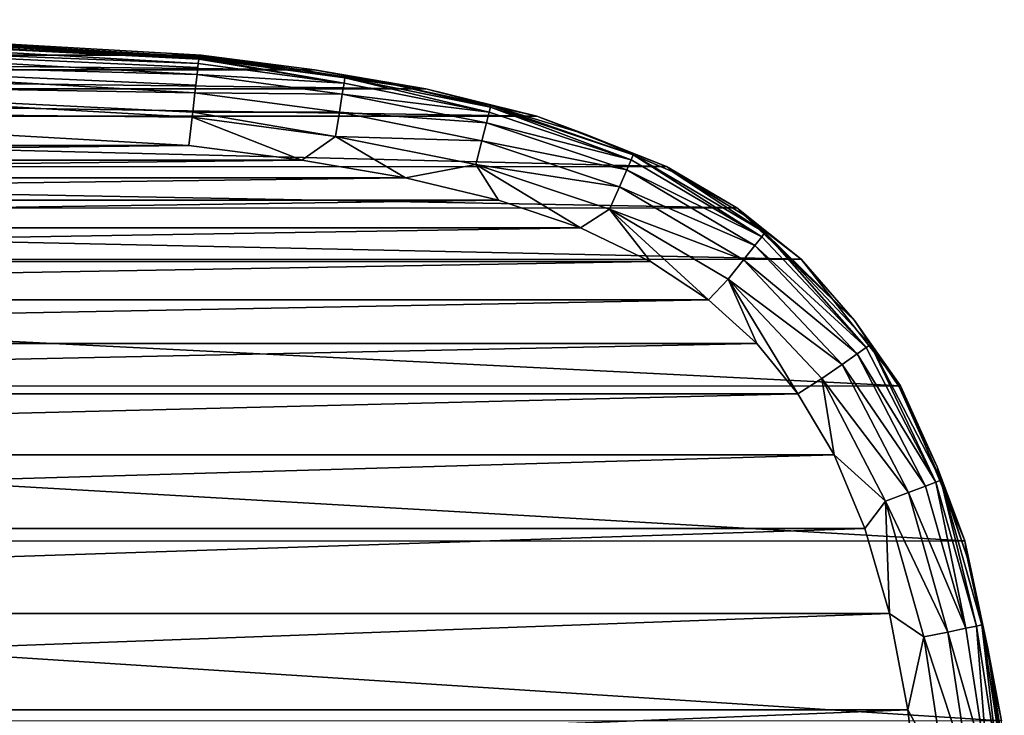
# Model space of a CAD drawing. Units: millimetres. Extents: x -31.5 to 31.5, y -32.4 to 32.4.
# Drawn here: x 9.5 to 31, y 17.2 to 32.4 of the extents above; entities that cross this region are included whole.
import ezdxf

# ---------------------------------------------------------------- set-up
doc = ezdxf.new("R2010")
doc.units = ezdxf.units.MM
doc.header["$LTSCALE"] = 65.185185
for name, color, linetype in [('1', 7, 'CONTINUOUS'), ('11', 7, 'CONTINUOUS'), ('12', 7, 'CONTINUOUS'), ('2', 7, 'CONTINUOUS'), ('4', 7, 'CONTINUOUS'), ('5', 7, 'CONTINUOUS')]:
    doc.layers.add(name, color=color, linetype=linetype)

msp = doc.modelspace()

# ---------------------------------------------------------------- linework, layer by layer
at = {"layer": '1', "color": 253, "linetype": 'Continuous', "true_color": 0xa8a8a8}
for points in [[(13.425, 31.636), (-13.425, 31.636), (0, 32.407), (13.425, 31.636)], [(-15.899, 31.316), (-13.425, 31.636), (15.897, 31.316), (-15.899, 31.316)], [(15.897, 31.316), (-13.425, 31.636), (13.425, 31.636), (15.897, 31.316)], [(-18.333, 30.897), (-15.899, 31.316), (18.33, 30.898), (-18.333, 30.897)], [(18.33, 30.898), (-15.899, 31.316), (15.897, 31.316), (18.33, 30.898)], [(-20.756, 30.301), (-18.333, 30.897), (20.75, 30.302), (-20.756, 30.301)], [(20.75, 30.302), (-18.333, 30.897), (18.33, 30.898), (20.75, 30.302)], [(-23.59, 29.199), (-20.756, 30.301), (23.579, 29.205), (-23.59, 29.199)], [(23.579, 29.205), (-20.756, 30.301), (20.75, 30.302), (23.579, 29.205)], [(-25.126, 28.298), (-23.59, 29.199), (25.115, 28.305), (-25.126, 28.298)], [(25.115, 28.305), (-23.59, 29.199), (23.579, 29.205), (25.115, 28.305)], [(-26.532, 27.174), (-25.126, 28.298), (26.523, 27.183), (-26.532, 27.174)], [(26.523, 27.183), (-25.126, 28.298), (25.115, 28.305), (26.523, 27.183)], [(-28.698, 24.409), (-26.532, 27.174), (28.692, 24.42), (-28.698, 24.409)], [(28.692, 24.42), (-26.532, 27.174), (26.523, 27.183), (28.692, 24.42)], [(-30.095, 21.026), (-28.698, 24.409), (30.091, 21.039), (-30.095, 21.026)], [(30.091, 21.039), (-28.698, 24.409), (28.692, 24.42), (30.091, 21.039)], [(-30.898, 17.1), (-30.095, 21.026), (30.896, 17.112), (-30.898, 17.1)], [(30.896, 17.112), (-30.095, 21.026), (30.091, 21.039), (30.896, 17.112)]]:
    msp.add_3dface(points, dxfattribs=at)
at = {"layer": '11', "color": 253, "linetype": 'Continuous', "true_color": 0xa8a8a8}
for points in [[(16.559, 31.137, 5.625), (13.377, 31.598, 4.997), (13.373, 31.565, 5.627), (16.559, 31.137, 5.625)], [(15.557, 31.321, 4.997), (13.377, 31.598, 4.997), (16.559, 31.137, 5.625), (15.557, 31.321, 4.997)], [(16.541, 31.024, 6.172), (13.36, 31.451, 6.172), (13.333, 31.208, 6.591), (16.541, 31.024, 6.172)], [(13.333, 31.208, 6.591), (13.36, 31.451, 6.172), (13.35, 31.364, 6.372), (13.333, 31.208, 6.591)], [(13.36, 31.451, 6.172), (16.541, 31.024, 6.172), (13.371, 31.548, 5.756), (13.36, 31.451, 6.172)], [(16.541, 31.024, 6.172), (13.373, 31.565, 5.627), (13.371, 31.548, 5.756), (16.541, 31.024, 6.172)], [(16.559, 31.137, 5.625), (13.373, 31.565, 5.627), (16.541, 31.024, 6.172), (16.559, 31.137, 5.625)], [(16.503, 30.784, 6.589), (13.333, 31.208, 6.591), (13.287, 30.812, 6.848), (16.503, 30.784, 6.589)], [(13.287, 30.812, 6.848), (13.333, 31.208, 6.591), (13.306, 30.975, 6.772), (13.287, 30.812, 6.848)], [(16.503, 30.784, 6.589), (16.541, 31.024, 6.172), (13.333, 31.208, 6.591), (16.503, 30.784, 6.589)], [(17.671, 30.98, 4.997), (15.557, 31.321, 4.997), (16.559, 31.137, 5.625), (17.671, 30.98, 4.997)], [(19.711, 30.388, 6.172), (16.541, 31.024, 6.172), (16.503, 30.784, 6.589), (19.711, 30.388, 6.172)], [(19.711, 30.388, 6.172), (16.559, 31.137, 5.625), (16.541, 31.024, 6.172), (19.711, 30.388, 6.172)], [(19.739, 30.499, 5.625), (17.671, 30.98, 4.997), (16.559, 31.137, 5.625), (19.739, 30.499, 5.625)], [(19.739, 30.499, 5.625), (16.559, 31.137, 5.625), (19.711, 30.388, 6.172), (19.739, 30.499, 5.625)], [(19.764, 30.527, 4.997), (17.671, 30.98, 4.997), (19.739, 30.499, 5.625), (19.764, 30.527, 4.997)], [(16.44, 30.389, 6.848), (13.287, 30.812, 6.848), (13.239, 30.389, 6.954), (16.44, 30.389, 6.848)], [(16.44, 30.389, 6.848), (16.503, 30.784, 6.589), (13.287, 30.812, 6.848), (16.44, 30.389, 6.848)], [(19.651, 30.153, 6.589), (16.503, 30.784, 6.589), (16.44, 30.389, 6.848), (19.651, 30.153, 6.589)], [(19.651, 30.153, 6.589), (19.711, 30.388, 6.172), (16.503, 30.784, 6.589), (19.651, 30.153, 6.589)], [(22.855, 29.457, 5.625), (19.764, 30.527, 4.997), (19.739, 30.499, 5.625), (22.855, 29.457, 5.625)], [(21.807, 29.909, 4.997), (19.764, 30.527, 4.997), (22.855, 29.457, 5.625), (21.807, 29.909, 4.997)], [(13.226, 30.28, 6.969), (16.356, 29.859, 6.969), (13.239, 30.389, 6.954), (13.226, 30.28, 6.969)], [(16.356, 29.859, 6.969), (16.44, 30.389, 6.848), (13.239, 30.389, 6.954), (16.356, 29.859, 6.969)], [(19.553, 29.765, 6.848), (16.44, 30.389, 6.848), (16.356, 29.859, 6.969), (19.553, 29.765, 6.848)], [(19.553, 29.765, 6.848), (19.651, 30.153, 6.589), (16.44, 30.389, 6.848), (19.553, 29.765, 6.848)], [(22.809, 29.352, 6.172), (19.711, 30.388, 6.172), (19.651, 30.153, 6.589), (22.809, 29.352, 6.172)], [(22.809, 29.352, 6.172), (19.739, 30.499, 5.625), (19.711, 30.388, 6.172), (22.809, 29.352, 6.172)], [(22.855, 29.457, 5.625), (19.739, 30.499, 5.625), (22.809, 29.352, 6.172), (22.855, 29.457, 5.625)], [(13.151, 29.661, 7), (15.623, 29.344, 7), (13.226, 30.28, 6.969), (13.151, 29.661, 7)], [(15.623, 29.344, 7), (16.356, 29.859, 6.969), (13.226, 30.28, 6.969), (15.623, 29.344, 7)], [(22.712, 29.129, 6.589), (19.651, 30.153, 6.589), (19.553, 29.765, 6.848), (22.712, 29.129, 6.589)], [(22.712, 29.129, 6.589), (22.809, 29.352, 6.172), (19.651, 30.153, 6.589), (22.712, 29.129, 6.589)], [(23.704, 29.092, 4.997), (21.807, 29.909, 4.997), (22.855, 29.457, 5.625), (23.704, 29.092, 4.997)], [(15.623, 29.344, 7), (17.881, 28.954, 7), (16.356, 29.859, 6.969), (15.623, 29.344, 7)], [(17.881, 28.954, 7), (19.422, 29.245, 6.969), (16.356, 29.859, 6.969), (17.881, 28.954, 7)], [(19.422, 29.245, 6.969), (19.553, 29.765, 6.848), (16.356, 29.859, 6.969), (19.422, 29.245, 6.969)], [(22.552, 28.763, 6.848), (19.553, 29.765, 6.848), (19.422, 29.245, 6.969), (22.552, 28.763, 6.848)], [(22.552, 28.763, 6.848), (22.712, 29.129, 6.589), (19.553, 29.765, 6.848), (22.552, 28.763, 6.848)], [(25.659, 27.672, 6.172), (22.855, 29.457, 5.625), (22.809, 29.352, 6.172), (25.659, 27.672, 6.172)], [(25.73, 27.762, 5.625), (23.704, 29.092, 4.997), (22.855, 29.457, 5.625), (25.73, 27.762, 5.625)], [(25.73, 27.762, 5.625), (22.855, 29.457, 5.625), (25.659, 27.672, 6.172), (25.73, 27.762, 5.625)], [(17.881, 28.954, 7), (19.912, 28.467, 7), (19.422, 29.245, 6.969), (17.881, 28.954, 7)], [(19.912, 28.467, 7), (21.703, 27.862, 7), (19.422, 29.245, 6.969), (19.912, 28.467, 7)], [(21.703, 27.862, 7), (22.337, 28.271, 6.969), (19.422, 29.245, 6.969), (21.703, 27.862, 7)], [(22.337, 28.271, 6.969), (22.552, 28.763, 6.848), (19.422, 29.245, 6.969), (22.337, 28.271, 6.969)], [(25.659, 27.672, 6.172), (22.809, 29.352, 6.172), (22.712, 29.129, 6.589), (25.659, 27.672, 6.172)], [(25.509, 27.481, 6.589), (22.712, 29.129, 6.589), (22.552, 28.763, 6.848), (25.509, 27.481, 6.589)], [(25.509, 27.481, 6.589), (25.659, 27.672, 6.172), (22.712, 29.129, 6.589), (25.509, 27.481, 6.589)], [(25.267, 28.149, 4.997), (23.704, 29.092, 4.997), (25.73, 27.762, 5.625), (25.267, 28.149, 4.997)], [(25.262, 27.167, 6.848), (22.552, 28.763, 6.848), (22.337, 28.271, 6.969), (25.262, 27.167, 6.848)], [(25.262, 27.167, 6.848), (25.509, 27.481, 6.589), (22.552, 28.763, 6.848), (25.262, 27.167, 6.848)], [(21.703, 27.862, 7), (23.233, 27.13, 7), (22.337, 28.271, 6.969), (21.703, 27.862, 7)], [(23.233, 27.13, 7), (24.499, 26.292, 7), (22.337, 28.271, 6.969), (23.233, 27.13, 7)], [(24.499, 26.292, 7), (24.931, 26.745, 6.969), (22.337, 28.271, 6.969), (24.499, 26.292, 7)], [(24.931, 26.745, 6.969), (25.262, 27.167, 6.848), (22.337, 28.271, 6.969), (24.931, 26.745, 6.969)], [(27.688, 25.845, 4.997), (25.267, 28.149, 4.997), (25.73, 27.762, 5.625), (27.688, 25.845, 4.997)], [(27.941, 25.252, 6.172), (25.73, 27.762, 5.625), (25.659, 27.672, 6.172), (27.941, 25.252, 6.172)], [(28.035, 25.317, 5.625), (27.688, 25.845, 4.997), (25.73, 27.762, 5.625), (28.035, 25.317, 5.625)], [(28.035, 25.317, 5.625), (25.73, 27.762, 5.625), (27.941, 25.252, 6.172), (28.035, 25.317, 5.625)], [(27.941, 25.252, 6.172), (25.659, 27.672, 6.172), (25.509, 27.481, 6.589), (27.941, 25.252, 6.172)], [(27.742, 25.113, 6.589), (25.509, 27.481, 6.589), (25.262, 27.167, 6.848), (27.742, 25.113, 6.589)], [(27.742, 25.113, 6.589), (27.941, 25.252, 6.172), (25.509, 27.481, 6.589), (27.742, 25.113, 6.589)], [(27.413, 24.884, 6.848), (25.262, 27.167, 6.848), (24.931, 26.745, 6.969), (27.413, 24.884, 6.848)], [(27.413, 24.884, 6.848), (27.742, 25.113, 6.589), (25.262, 27.167, 6.848), (27.413, 24.884, 6.848)], [(24.499, 26.292, 7), (25.551, 25.345, 7), (24.931, 26.745, 6.969), (24.499, 26.292, 7)], [(25.551, 25.345, 7), (26.448, 24.241, 7), (24.931, 26.745, 6.969), (25.551, 25.345, 7)], [(26.448, 24.241, 7), (26.973, 24.578, 6.969), (24.931, 26.745, 6.969), (26.448, 24.241, 7)], [(26.973, 24.578, 6.969), (27.413, 24.884, 6.848), (24.931, 26.745, 6.969), (26.973, 24.578, 6.969)], [(28.657, 24.393, 4.997), (27.688, 25.845, 4.997), (28.035, 25.317, 5.625), (28.657, 24.393, 4.997)], [(29.462, 22.318, 6.172), (27.941, 25.252, 6.172), (27.742, 25.113, 6.589), (29.462, 22.318, 6.172)], [(29.462, 22.318, 6.172), (28.035, 25.317, 5.625), (27.941, 25.252, 6.172), (29.462, 22.318, 6.172)], [(29.57, 22.359, 5.625), (28.657, 24.393, 4.997), (28.035, 25.317, 5.625), (29.57, 22.359, 5.625)], [(29.57, 22.359, 5.625), (28.035, 25.317, 5.625), (29.462, 22.318, 6.172), (29.57, 22.359, 5.625)], [(29.236, 22.232, 6.589), (27.742, 25.113, 6.589), (27.413, 24.884, 6.848), (29.236, 22.232, 6.589)], [(29.236, 22.232, 6.589), (29.462, 22.318, 6.172), (27.742, 25.113, 6.589), (29.236, 22.232, 6.589)], [(28.861, 22.091, 6.848), (27.413, 24.884, 6.848), (26.973, 24.578, 6.969), (28.861, 22.091, 6.848)], [(28.861, 22.091, 6.848), (29.236, 22.232, 6.589), (27.413, 24.884, 6.848), (28.861, 22.091, 6.848)], [(26.448, 24.241, 7), (27.24, 22.91, 7), (26.973, 24.578, 6.969), (26.448, 24.241, 7)], [(27.24, 22.91, 7), (28.36, 21.9, 6.969), (26.973, 24.578, 6.969), (27.24, 22.91, 7)], [(28.36, 21.9, 6.969), (28.861, 22.091, 6.848), (26.973, 24.578, 6.969), (28.36, 21.9, 6.969)], [(29.491, 22.652, 4.997), (28.657, 24.393, 4.997), (29.57, 22.359, 5.625), (29.491, 22.652, 4.997)], [(27.24, 22.91, 7), (27.912, 21.308, 7), (28.36, 21.9, 6.969), (27.24, 22.91, 7)], [(30.146, 20.682, 4.997), (29.491, 22.652, 4.997), (29.57, 22.359, 5.625), (30.146, 20.682, 4.997)], [(30.352, 19.177, 6.172), (29.57, 22.359, 5.625), (29.462, 22.318, 6.172), (30.352, 19.177, 6.172)], [(30.465, 19.2, 5.625), (30.146, 20.682, 4.997), (29.57, 22.359, 5.625), (30.465, 19.2, 5.625)], [(30.465, 19.2, 5.625), (29.57, 22.359, 5.625), (30.352, 19.177, 6.172), (30.465, 19.2, 5.625)], [(30.115, 19.128, 6.589), (29.236, 22.232, 6.589), (28.861, 22.091, 6.848), (30.115, 19.128, 6.589)], [(30.115, 19.128, 6.589), (29.462, 22.318, 6.172), (29.236, 22.232, 6.589), (30.115, 19.128, 6.589)], [(30.352, 19.177, 6.172), (29.462, 22.318, 6.172), (30.115, 19.128, 6.589), (30.352, 19.177, 6.172)], [(29.723, 19.047, 6.848), (28.861, 22.091, 6.848), (28.36, 21.9, 6.969), (29.723, 19.047, 6.848)], [(29.723, 19.047, 6.848), (30.115, 19.128, 6.589), (28.861, 22.091, 6.848), (29.723, 19.047, 6.848)], [(27.912, 21.308, 7), (28.447, 19.449, 7), (28.36, 21.9, 6.969), (27.912, 21.308, 7)], [(28.447, 19.449, 7), (29.198, 18.939, 6.969), (28.36, 21.9, 6.969), (28.447, 19.449, 7)], [(29.198, 18.939, 6.969), (29.723, 19.047, 6.848), (28.36, 21.9, 6.969), (29.198, 18.939, 6.969)], [(30.599, 18.688, 4.997), (30.146, 20.682, 4.997), (30.465, 19.2, 5.625), (30.599, 18.688, 4.997)], [(28.447, 19.449, 7), (28.848, 17.348, 7), (29.198, 18.939, 6.969), (28.447, 19.449, 7)], [(30.601, 15.953, 6.589), (30.352, 19.177, 6.172), (30.115, 19.128, 6.589), (30.601, 15.953, 6.589)], [(30.842, 15.98, 6.172), (30.465, 19.2, 5.625), (30.352, 19.177, 6.172), (30.842, 15.98, 6.172)], [(30.842, 15.98, 6.172), (30.352, 19.177, 6.172), (30.601, 15.953, 6.589), (30.842, 15.98, 6.172)], [(30.956, 15.992, 5.625), (30.599, 18.688, 4.997), (30.465, 19.2, 5.625), (30.956, 15.992, 5.625)], [(30.956, 15.992, 5.625), (30.465, 19.2, 5.625), (30.842, 15.98, 6.172), (30.956, 15.992, 5.625)], [(28.848, 17.348, 7), (29.67, 15.851, 6.969), (29.198, 18.939, 6.969), (28.848, 17.348, 7)], [(30.203, 15.91, 6.848), (29.723, 19.047, 6.848), (29.198, 18.939, 6.969), (30.203, 15.91, 6.848)], [(29.67, 15.851, 6.969), (30.203, 15.91, 6.848), (29.198, 18.939, 6.969), (29.67, 15.851, 6.969)], [(30.601, 15.953, 6.589), (30.115, 19.128, 6.589), (29.723, 19.047, 6.848), (30.601, 15.953, 6.589)], [(30.203, 15.91, 6.848), (30.601, 15.953, 6.589), (29.723, 19.047, 6.848), (30.203, 15.91, 6.848)], [(30.912, 16.656, 4.997), (30.599, 18.688, 4.997), (30.956, 15.992, 5.625), (30.912, 16.656, 4.997)], [(28.848, 17.348, 7), (29.129, 15.016, 7), (29.67, 15.851, 6.969), (28.848, 17.348, 7)]]:
    msp.add_3dface(points, dxfattribs=at)
at = {"layer": '12', "color": 253, "linetype": 'Continuous', "true_color": 0xa8a8a8}
for points in [[(13.377, 31.598, 4.997), (0, 32.363, 4.997), (0, 32.33, 5.625), (13.377, 31.598, 4.997)], [(13.373, 31.565, 5.627), (13.377, 31.598, 4.997), (0, 32.33, 5.625), (13.373, 31.565, 5.627)], [(13.373, 31.565, 5.627), (0, 32.33, 5.625), (0, 32.215, 6.171), (13.373, 31.565, 5.627)], [(13.371, 31.548, 5.756), (13.373, 31.565, 5.627), (0, 32.215, 6.171), (13.371, 31.548, 5.756)], [(13.36, 31.451, 6.172), (13.371, 31.548, 5.756), (0, 32.215, 6.171), (13.36, 31.451, 6.172)], [(13.36, 31.451, 6.172), (0, 32.215, 6.171), (0, 31.973, 6.589), (13.36, 31.451, 6.172)], [(13.35, 31.364, 6.372), (13.36, 31.451, 6.172), (0, 31.973, 6.589), (13.35, 31.364, 6.372)], [(13.333, 31.208, 6.591), (13.35, 31.364, 6.372), (0, 31.973, 6.589), (13.333, 31.208, 6.591)], [(13.333, 31.208, 6.591), (0, 31.973, 6.589), (0, 31.574, 6.847), (13.333, 31.208, 6.591)], [(13.306, 30.975, 6.772), (13.333, 31.208, 6.591), (0, 31.574, 6.847), (13.306, 30.975, 6.772)], [(13.287, 30.812, 6.848), (13.306, 30.975, 6.772), (0, 31.574, 6.847), (13.287, 30.812, 6.848)], [(13.287, 30.812, 6.848), (0, 31.574, 6.847), (0, 31.038, 6.969), (13.287, 30.812, 6.848)], [(0, 30.413, 7), (13.226, 30.28, 6.969), (0, 31.038, 6.969), (0, 30.413, 7)], [(13.239, 30.389, 6.954), (13.287, 30.812, 6.848), (0, 31.038, 6.969), (13.239, 30.389, 6.954)], [(13.226, 30.28, 6.969), (13.239, 30.389, 6.954), (0, 31.038, 6.969), (13.226, 30.28, 6.969)], [(0, 30.413, 7), (13.151, 29.661, 7), (13.226, 30.28, 6.969), (0, 30.413, 7)]]:
    msp.add_3dface(points, dxfattribs=at)
at = {"layer": '2', "color": 253, "linetype": 'Continuous', "true_color": 0xa8a8a8}
for points in [[(0, 30.413, 7), (-13.151, 29.661, 7), (13.151, 29.661, 7), (0, 30.413, 7)], [(-13.151, 29.661, 7), (-15.623, 29.344, 7), (13.151, 29.661, 7), (-13.151, 29.661, 7)], [(13.151, 29.661, 7), (-15.623, 29.344, 7), (15.623, 29.344, 7), (13.151, 29.661, 7)], [(-15.623, 29.344, 7), (-17.881, 28.954, 7), (15.623, 29.344, 7), (-15.623, 29.344, 7)], [(15.623, 29.344, 7), (-17.881, 28.954, 7), (17.881, 28.954, 7), (15.623, 29.344, 7)], [(-17.881, 28.954, 7), (-19.912, 28.467, 7), (17.881, 28.954, 7), (-17.881, 28.954, 7)], [(17.881, 28.954, 7), (-19.912, 28.467, 7), (19.912, 28.467, 7), (17.881, 28.954, 7)], [(-19.912, 28.467, 7), (-21.703, 27.862, 7), (19.912, 28.467, 7), (-19.912, 28.467, 7)], [(19.912, 28.467, 7), (-21.703, 27.862, 7), (21.703, 27.862, 7), (19.912, 28.467, 7)], [(-21.703, 27.862, 7), (-23.233, 27.13, 7), (21.703, 27.862, 7), (-21.703, 27.862, 7)], [(21.703, 27.862, 7), (-23.233, 27.13, 7), (23.233, 27.13, 7), (21.703, 27.862, 7)], [(-23.233, 27.13, 7), (-24.499, 26.292, 7), (23.233, 27.13, 7), (-23.233, 27.13, 7)], [(23.233, 27.13, 7), (-24.499, 26.292, 7), (24.499, 26.292, 7), (23.233, 27.13, 7)], [(-24.499, 26.292, 7), (-25.551, 25.345, 7), (24.499, 26.292, 7), (-24.499, 26.292, 7)], [(24.499, 26.292, 7), (-25.551, 25.345, 7), (25.551, 25.345, 7), (24.499, 26.292, 7)], [(-25.551, 25.345, 7), (-26.448, 24.241, 7), (25.551, 25.345, 7), (-25.551, 25.345, 7)], [(25.551, 25.345, 7), (-26.448, 24.241, 7), (26.448, 24.241, 7), (25.551, 25.345, 7)], [(-26.448, 24.241, 7), (-27.24, 22.91, 7), (26.448, 24.241, 7), (-26.448, 24.241, 7)], [(26.448, 24.241, 7), (-27.24, 22.91, 7), (27.24, 22.91, 7), (26.448, 24.241, 7)], [(-27.24, 22.91, 7), (-27.912, 21.308, 7), (27.24, 22.91, 7), (-27.24, 22.91, 7)], [(27.24, 22.91, 7), (-27.912, 21.308, 7), (27.912, 21.308, 7), (27.24, 22.91, 7)], [(-27.912, 21.308, 7), (-28.447, 19.449, 7), (27.912, 21.308, 7), (-27.912, 21.308, 7)], [(27.912, 21.308, 7), (-28.447, 19.449, 7), (28.447, 19.449, 7), (27.912, 21.308, 7)], [(-28.447, 19.449, 7), (-28.848, 17.348, 7), (28.447, 19.449, 7), (-28.447, 19.449, 7)], [(28.447, 19.449, 7), (-28.848, 17.348, 7), (28.848, 17.348, 7), (28.447, 19.449, 7)], [(-28.848, 17.348, 7), (-29.129, 15.016, 7), (28.848, 17.348, 7), (-28.848, 17.348, 7)], [(28.848, 17.348, 7), (-29.129, 15.016, 7), (29.129, 15.016, 7), (28.848, 17.348, 7)]]:
    msp.add_3dface(points, dxfattribs=at)
at = {"layer": '4', "color": 253, "linetype": 'Continuous', "true_color": 0xa8a8a8}
for points in [[(13.425, 31.636), (0, 32.407), (13.377, 31.598, 4.997), (13.425, 31.636)], [(13.377, 31.598, 4.997), (0, 32.407), (0, 32.363, 4.997), (13.377, 31.598, 4.997)], [(13.444, 31.612, 2.521), (13.425, 31.636), (13.377, 31.598, 4.997), (13.444, 31.612, 2.521)]]:
    msp.add_3dface(points, dxfattribs=at)
at = {"layer": '5', "color": 253, "linetype": 'Continuous', "true_color": 0xa8a8a8}
for points in [[(13.444, 31.612, 2.521), (13.377, 31.598, 4.997), (15.557, 31.321, 4.997), (13.444, 31.612, 2.521)], [(15.897, 31.316), (13.425, 31.636), (15.557, 31.321, 4.997), (15.897, 31.316)], [(13.425, 31.636), (13.444, 31.612, 2.521), (15.557, 31.321, 4.997), (13.425, 31.636)], [(17.671, 30.98, 4.997), (15.897, 31.316), (15.557, 31.321, 4.997), (17.671, 30.98, 4.997)], [(18.33, 30.898), (15.897, 31.316), (17.671, 30.98, 4.997), (18.33, 30.898)], [(19.764, 30.527, 4.997), (18.33, 30.898), (17.671, 30.98, 4.997), (19.764, 30.527, 4.997)], [(20.75, 30.302), (18.33, 30.898), (19.764, 30.527, 4.997), (20.75, 30.302)], [(21.807, 29.909, 4.997), (20.75, 30.302), (19.764, 30.527, 4.997), (21.807, 29.909, 4.997)], [(23.579, 29.205), (20.75, 30.302), (21.807, 29.909, 4.997), (23.579, 29.205)], [(23.704, 29.092, 4.997), (23.579, 29.205), (21.807, 29.909, 4.997), (23.704, 29.092, 4.997)], [(25.115, 28.305), (23.579, 29.205), (23.704, 29.092, 4.997), (25.115, 28.305)], [(25.267, 28.149, 4.997), (25.115, 28.305), (23.704, 29.092, 4.997), (25.267, 28.149, 4.997)], [(26.523, 27.183), (25.115, 28.305), (25.267, 28.149, 4.997), (26.523, 27.183)], [(27.688, 25.845, 4.997), (26.523, 27.183), (25.267, 28.149, 4.997), (27.688, 25.845, 4.997)], [(28.692, 24.42), (26.523, 27.183), (27.688, 25.845, 4.997), (28.692, 24.42)], [(28.657, 24.393, 4.997), (28.692, 24.42), (27.688, 25.845, 4.997), (28.657, 24.393, 4.997)], [(29.491, 22.652, 4.997), (28.692, 24.42), (28.657, 24.393, 4.997), (29.491, 22.652, 4.997)], [(30.091, 21.039), (28.692, 24.42), (29.491, 22.652, 4.997), (30.091, 21.039)], [(30.146, 20.682, 4.997), (30.091, 21.039), (29.491, 22.652, 4.997), (30.146, 20.682, 4.997)], [(30.896, 17.112), (30.091, 21.039), (30.599, 18.688, 4.997), (30.896, 17.112)], [(30.599, 18.688, 4.997), (30.091, 21.039), (30.146, 20.682, 4.997), (30.599, 18.688, 4.997)], [(30.912, 16.656, 4.997), (30.896, 17.112), (30.599, 18.688, 4.997), (30.912, 16.656, 4.997)]]:
    msp.add_3dface(points, dxfattribs=at)

doc.saveas('drawing.dxf')
